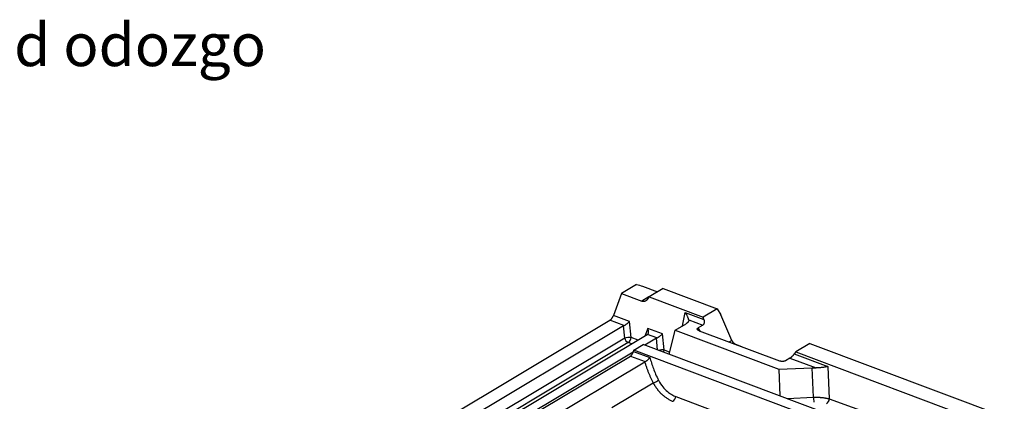
# Model space of a CAD drawing. Units: millimetres. Extents: x 0 to 420, y 0 to 297.
# Drawn here: x 78 to 175, y 73 to 111 of the extents above; entities that cross this region are included whole.
import ezdxf

# ---------------------------------------------------------------- set-up
doc = ezdxf.new("R2010")
doc.units = ezdxf.units.MM
doc.layers.add('FORMAT', color=7, linetype='Continuous')
doc.styles.add('SLDTEXTSTYLE0', font='TXT', dxfattribs={"width": 0.75})

msp = doc.modelspace()

# ---------------------------------------------------------------- linework, layer by layer
at = {"color": 7, "linetype": 'Continuous', "lineweight": 25}
for p, q in [((137.133, 83.944), (136.342, 81.761)), ((138.626, 84.836), (137.133, 83.944)), ((137.133, 83.944), (139.166, 83.182)), ((139.216, 84.669), (140.71, 84.108)), ((141.261, 84.438), (139.867, 83.605)), ((141.261, 84.438), (146.621, 82.427)), ((139.861, 83.597), (139.166, 83.182)), ((139.867, 83.605), (139.673, 83.334)), ((139.867, 83.605), (145.227, 81.593)), ((143.186, 80.736), (143.438, 82.071)), ((143.438, 82.071), (145.295, 81.374)), ((146.621, 82.427), (145.227, 81.593)), ((146.621, 82.427), (146.969, 81.822)), ((67.554, 40.391), (135.979, 81.283)), ((137.376, 80.758), (135.979, 81.283)), ((137.935, 81.163), (136.342, 81.761)), ((138.095, 79.582), (137.935, 81.163)), ((143.799, 81.32), (145.184, 80.801)), ((145.295, 81.374), (145.227, 81.593)), ((148.064, 79.301), (146.969, 81.822)), ((137.335, 80.737), (67.858, 39.216)), ((137.46, 79.508), (137.335, 80.737)), ((139.734, 80.488), (139.452, 79.71)), ((141.196, 79.939), (139.734, 80.488)), ((141.873, 77.914), (142.448, 80.294)), ((142.448, 80.294), (143.542, 80.948)), ((142.448, 80.294), (152.718, 76.44)), ((145.184, 80.801), (144.736, 80.533)), ((144.979, 80.191), (144.736, 80.533)), ((144.832, 80.246), (152.781, 77.263)), ((137.46, 79.508), (67.914, 37.946)), ((137.812, 79.074), (68.208, 37.478)), ((139.691, 79.852), (72.53, 39.716)), ((138.165, 78.941), (137.812, 79.074)), ((138.797, 79.319), (138.095, 79.582)), ((140.596, 79.512), (139.446, 78.825)), ((140.638, 79.534), (139.725, 79.876)), ((140.715, 78.349), (140.596, 79.512)), ((141.357, 78.358), (141.196, 79.939)), ((148.064, 79.301), (147.789, 79.136)), ((138.301, 78.14), (73.854, 39.627)), ((138.322, 78.205), (138.35, 78.319)), ((138.322, 78.205), (139.951, 77.593)), ((138.35, 78.319), (139.292, 78.883)), ((172.088, 65.657), (138.35, 78.319)), ((172.778, 66.315), (139.292, 78.883)), ((141.357, 78.358), (141.928, 78.144)), ((148.364, 78.97), (148.313, 78.94)), ((148.364, 78.97), (149.018, 78.675)), ((154.407, 78.148), (154.262, 77.956)), ((155.801, 78.981), (154.407, 78.148)), ((154.407, 78.148), (173.673, 70.917)), ((155.801, 78.981), (175.068, 71.75)), ((73.955, 39.457), (138.02, 77.743)), ((75.405, 38.913), (139.434, 77.178)), ((138.02, 77.743), (139.473, 77.198)), ((153.828, 77.544), (153.393, 77.284)), ((153.828, 77.544), (156.419, 76.572)), ((154.262, 77.956), (157.588, 76.708)), ((152.718, 76.44), (156.032, 76.573)), ((152.718, 76.44), (152.835, 73.8)), ((156.161, 73.662), (156.032, 76.573)), ((157.588, 76.708), (157.73, 73.496)), ((136.173, 72.636), (140.277, 75.089)), ((142.511, 73.733), (150.329, 70.799)), ((153.545, 73.534), (156.161, 73.662)), ((157.73, 73.496), (169.354, 69.317))]:
    msp.add_line(p, q, dxfattribs=at)
for centre, radius, start, end in [((138.004, 77.603), 1.981, 87.36032, 105.94322), ((138.061, 79.635), 0.614, 191.96423, 246.07171), ((137.39, 79.642), 0.708, 306.57061, 355.10404), ((141.272, 76.264), 2.095, 87.66765, 102.49948), ((140.557, 78.452), 0.805, 336.5036, 353.30414), ((141.819, 73.825), 0.698, 306.34025, 352.40943), ((160.787, 73.801), 4.628, 181.71581, 187.565), ((157.044, 73.579), 0.691, 306.60648, 353.08915)]:
    msp.add_arc(centre, radius, start, end, dxfattribs=at)
for points in [[(138.626, 84.836), (138.829, 84.776), (139.026, 84.72), (139.216, 84.669)], [(137.335, 80.737), (137.348, 80.744), (137.361, 80.751), (137.376, 80.758)], [(139.725, 79.876), (139.715, 79.868), (139.703, 79.86), (139.691, 79.852)], [(140.596, 79.512), (140.609, 79.52), (140.623, 79.527), (140.638, 79.534)], [(139.434, 77.178), (139.446, 77.185), (139.459, 77.192), (139.473, 77.198)]]:
    msp.add_open_spline(points, degree=3, dxfattribs=at)
for points, knots in [([(139.673, 83.334), (139.667, 83.325), (139.653, 83.307), (139.632, 83.283), (139.609, 83.26), (139.585, 83.239), (139.56, 83.221), (139.534, 83.204), (139.506, 83.19), (139.478, 83.178), (139.441, 83.165), (139.394, 83.154), (139.338, 83.149), (139.281, 83.152), (139.224, 83.162), (139.185, 83.175), (139.166, 83.182)], [0, 0, 0, 0, 0.056632, 0.112566, 0.167986, 0.22308, 0.27804, 0.333059, 0.38833, 0.444043, 0.500383, 0.601548, 0.700937, 0.799698, 0.899002, 1, 1, 1, 1]), ([(143.799, 81.32), (143.798, 81.327), (143.797, 81.341), (143.793, 81.365), (143.787, 81.391), (143.781, 81.419), (143.768, 81.465), (143.746, 81.533), (143.708, 81.625), (143.659, 81.729), (143.61, 81.818), (143.563, 81.894), (143.527, 81.949), (143.485, 82.009), (143.455, 82.048), (143.438, 82.071)], [0, 0, 0, 0, 0.040393, 0.082026, 0.124972, 0.169294, 0.215055, 0.328346, 0.452766, 0.575124, 0.714045, 0.77985, 0.853937, 0.915404, 1, 1, 1, 1]), ([(135.979, 81.283), (135.986, 81.287), (136.002, 81.297), (136.026, 81.314), (136.049, 81.333), (136.073, 81.353), (136.096, 81.376), (136.119, 81.4), (136.143, 81.426), (136.166, 81.453), (136.194, 81.49), (136.228, 81.536), (136.263, 81.592), (136.294, 81.648), (136.321, 81.705), (136.335, 81.742), (136.342, 81.761)], [0, 0, 0, 0, 0.056877, 0.11253, 0.167309, 0.221583, 0.275728, 0.330126, 0.385152, 0.441168, 0.498519, 0.60019, 0.699246, 0.797606, 0.897228, 1, 1, 1, 1]), ([(137.376, 80.758), (137.384, 80.761), (137.398, 80.768), (137.422, 80.78), (137.447, 80.794), (137.473, 80.808), (137.513, 80.832), (137.571, 80.869), (137.645, 80.919), (137.721, 80.976), (137.784, 81.027), (137.838, 81.073), (137.886, 81.116), (137.917, 81.146), (137.935, 81.163)], [0, 0, 0, 0, 0.040622, 0.08187, 0.12383, 0.166587, 0.210218, 0.322913, 0.445593, 0.568184, 0.707954, 0.7832, 0.880549, 1, 1, 1, 1]), ([(143.799, 81.32), (143.799, 81.311), (143.801, 81.293), (143.799, 81.266), (143.795, 81.239), (143.789, 81.213), (143.779, 81.187), (143.767, 81.161), (143.753, 81.136), (143.736, 81.111), (143.716, 81.087), (143.694, 81.063), (143.668, 81.039), (143.641, 81.016), (143.61, 80.993), (143.578, 80.97), (143.554, 80.956), (143.542, 80.948)], [0, 0, 0, 0, 0.068656, 0.136354, 0.203238, 0.269461, 0.335179, 0.400551, 0.46574, 0.530909, 0.596221, 0.661839, 0.727924, 0.794633, 0.862118, 0.930526, 1, 1, 1, 1]), ([(145.295, 81.374), (145.298, 81.361), (145.306, 81.335), (145.315, 81.296), (145.322, 81.258), (145.327, 81.219), (145.331, 81.182), (145.332, 81.144), (145.331, 81.107), (145.328, 81.071), (145.321, 81.025), (145.309, 80.972), (145.288, 80.916), (145.26, 80.868), (145.225, 80.829), (145.198, 80.81), (145.184, 80.801)], [0, 0, 0, 0, 0.058699, 0.116188, 0.172718, 0.228553, 0.283965, 0.339235, 0.394644, 0.450473, 0.506994, 0.610043, 0.708261, 0.804186, 0.900538, 1, 1, 1, 1]), ([(139.725, 79.876), (139.73, 79.881), (139.741, 79.889), (139.754, 79.905), (139.767, 79.923), (139.778, 79.943), (139.794, 79.976), (139.809, 80.029), (139.817, 80.104), (139.815, 80.19), (139.803, 80.269), (139.786, 80.342), (139.765, 80.411), (139.745, 80.46), (139.734, 80.488)], [0, 0, 0, 0, 0.040622, 0.0818695, 0.1238301, 0.1665869, 0.2102184, 0.3229133, 0.4455929, 0.5681836, 0.7079537, 0.7832003, 0.8805493, 1, 1, 1, 1]), ([(144.832, 80.246), (144.821, 80.25), (144.8, 80.258), (144.772, 80.272), (144.746, 80.286), (144.723, 80.3), (144.703, 80.315), (144.686, 80.331), (144.672, 80.347), (144.661, 80.364), (144.65, 80.387), (144.644, 80.414), (144.649, 80.446), (144.666, 80.476), (144.694, 80.506), (144.722, 80.524), (144.736, 80.533)], [0, 0, 0, 0, 0.060424, 0.118998, 0.176034, 0.23187, 0.286866, 0.341398, 0.395852, 0.450617, 0.506072, 0.606214, 0.702583, 0.798271, 0.896433, 1, 1, 1, 1]), ([(140.638, 79.534), (140.645, 79.537), (140.66, 79.544), (140.684, 79.556), (140.708, 79.57), (140.734, 79.584), (140.775, 79.608), (140.833, 79.645), (140.906, 79.695), (140.983, 79.752), (141.045, 79.803), (141.1, 79.849), (141.148, 79.892), (141.179, 79.922), (141.196, 79.939)], [0, 0, 0, 0, 0.040622, 0.0818695, 0.1238301, 0.1665869, 0.2102184, 0.3229133, 0.4455929, 0.5681836, 0.7079537, 0.7832003, 0.8805493, 1, 1, 1, 1]), ([(148.064, 79.301), (148.07, 79.289), (148.081, 79.265), (148.099, 79.23), (148.118, 79.197), (148.138, 79.166), (148.159, 79.137), (148.181, 79.109), (148.204, 79.084), (148.228, 79.06), (148.253, 79.038), (148.28, 79.018), (148.307, 79), (148.335, 78.984), (148.355, 78.975), (148.364, 78.97)], [0, 0, 0, 0, 0.082661, 0.162484, 0.239912, 0.315433, 0.38957, 0.462876, 0.535924, 0.609291, 0.683549, 0.759249, 0.836909, 0.917013, 1, 1, 1, 1]), ([(138.02, 77.743), (138.027, 77.748), (138.042, 77.757), (138.063, 77.773), (138.084, 77.79), (138.105, 77.809), (138.125, 77.83), (138.145, 77.853), (138.165, 77.877), (138.184, 77.903), (138.208, 77.938), (138.235, 77.982), (138.263, 78.036), (138.287, 78.091), (138.307, 78.148), (138.317, 78.186), (138.322, 78.205)], [0, 0, 0, 0, 0.056933, 0.112818, 0.167946, 0.222618, 0.277145, 0.331839, 0.387008, 0.442955, 0.499968, 0.601645, 0.700723, 0.798953, 0.898131, 1, 1, 1, 1]), ([(139.434, 77.178), (139.449, 77.127), (139.478, 77.027), (139.526, 76.877), (139.575, 76.729), (139.625, 76.583), (139.677, 76.438), (139.731, 76.295), (139.786, 76.154), (139.843, 76.014), (139.901, 75.877), (139.96, 75.741), (140.021, 75.607), (140.083, 75.474), (140.147, 75.344), (140.211, 75.215), (140.255, 75.131), (140.277, 75.089)], [0, 0, 0, 0, 0.069476, 0.138549, 0.207221, 0.275492, 0.343361, 0.410829, 0.477896, 0.544562, 0.610828, 0.676692, 0.742157, 0.80722, 0.871882, 0.936143, 1, 1, 1, 1]), ([(139.473, 77.198), (139.481, 77.202), (139.496, 77.209), (139.52, 77.221), (139.545, 77.235), (139.571, 77.251), (139.598, 77.268), (139.625, 77.286), (139.654, 77.307), (139.682, 77.328), (139.723, 77.36), (139.776, 77.406), (139.829, 77.457), (139.874, 77.503), (139.913, 77.546), (139.938, 77.577), (139.951, 77.593)], [0, 0, 0, 0, 0.0464882, 0.0939735, 0.1425115, 0.1921542, 0.2429505, 0.2949457, 0.3481822, 0.4026995, 0.4585344, 0.5824752, 0.71952, 0.7954272, 0.8889201, 1, 1, 1, 1]), ([(139.951, 77.593), (139.997, 77.417), (140.048, 77.238), (140.162, 76.876), (140.224, 76.694), (140.362, 76.324), (140.438, 76.136), (140.608, 75.75), (140.701, 75.554), (140.804, 75.355)], [0, 0, 0, 0, 0.25, 0.25, 0.5, 0.5, 0.75, 0.75, 1, 1, 1, 1]), ([(153.393, 77.284), (153.385, 77.279), (153.37, 77.271), (153.345, 77.259), (153.319, 77.248), (153.292, 77.239), (153.263, 77.231), (153.233, 77.225), (153.202, 77.219), (153.17, 77.215), (153.136, 77.212), (153.091, 77.21), (153.034, 77.211), (152.967, 77.217), (152.902, 77.227), (152.839, 77.242), (152.801, 77.256), (152.781, 77.263)], [0, 0, 0, 0, 0.052621, 0.103566, 0.153166, 0.201775, 0.249772, 0.297548, 0.345502, 0.394026, 0.443501, 0.494284, 0.593454, 0.691397, 0.790375, 0.892578, 1, 1, 1, 1]), ([(153.828, 77.544), (153.835, 77.548), (153.849, 77.557), (153.87, 77.571), (153.892, 77.586), (153.914, 77.602), (153.936, 77.62), (153.959, 77.638), (153.982, 77.658), (154.006, 77.679), (154.03, 77.701), (154.066, 77.735), (154.112, 77.781), (154.166, 77.839), (154.217, 77.898), (154.247, 77.937), (154.262, 77.956)], [0, 0, 0, 0, 0.050215, 0.099481, 0.148078, 0.196299, 0.244444, 0.292813, 0.341703, 0.391401, 0.442182, 0.4943, 0.619667, 0.743822, 0.86967, 1, 1, 1, 1]), ([(156.032, 76.573), (156.054, 76.573), (156.097, 76.575), (156.161, 76.576), (156.226, 76.576), (156.29, 76.576), (156.355, 76.574), (156.398, 76.573), (156.419, 76.572)], [0, 0, 0, 0, 0.16672, 0.333222, 0.499654, 0.666163, 0.832896, 1, 1, 1, 1]), ([(157.588, 76.708), (157.568, 76.704), (157.53, 76.697), (157.474, 76.686), (157.423, 76.676), (157.375, 76.667), (157.333, 76.659), (157.255, 76.645), (157.145, 76.626), (156.995, 76.603), (156.849, 76.586), (156.718, 76.575), (156.606, 76.57), (156.511, 76.569), (156.45, 76.571), (156.419, 76.572)], [0, 0, 0, 0, 0.05909, 0.113227, 0.162411, 0.206643, 0.245922, 0.28025, 0.417403, 0.539186, 0.663588, 0.778498, 0.855763, 0.929557, 1, 1, 1, 1]), ([(140.277, 75.089), (140.313, 75.1), (140.355, 75.115), (140.447, 75.153), (140.498, 75.176), (140.597, 75.227), (140.646, 75.254), (140.733, 75.306), (140.772, 75.332), (140.804, 75.355)], [0, 0, 0, 0, 0.25, 0.25, 0.5, 0.5, 0.75, 0.75, 1, 1, 1, 1]), ([(140.804, 75.355), (140.939, 75.095), (141.087, 74.875), (141.386, 74.504), (141.537, 74.353), (141.832, 74.102), (141.975, 74.003), (142.251, 73.843), (142.384, 73.781), (142.511, 73.733)], [0, 0, 0, 0, 0.25, 0.25, 0.5, 0.5, 0.75, 0.75, 1, 1, 1, 1]), ([(140.277, 75.089), (140.293, 75.06), (140.324, 75.003), (140.373, 74.919), (140.423, 74.836), (140.474, 74.756), (140.526, 74.677), (140.58, 74.599), (140.634, 74.524), (140.69, 74.45), (140.746, 74.379), (140.804, 74.309), (140.862, 74.241), (140.922, 74.175), (140.982, 74.111), (141.042, 74.049), (141.104, 73.989), (141.166, 73.931), (141.228, 73.875), (141.312, 73.803), (141.419, 73.718), (141.55, 73.622), (141.683, 73.535), (141.818, 73.455), (141.955, 73.383), (142.093, 73.318), (142.186, 73.281), (142.233, 73.263)], [0, 0, 0, 0, 0.033409, 0.066669, 0.099776, 0.132725, 0.165514, 0.198139, 0.230598, 0.26289, 0.295016, 0.326976, 0.35877, 0.390401, 0.421868, 0.453172, 0.484313, 0.51529, 0.546102, 0.576749, 0.63774, 0.698556, 0.759197, 0.819662, 0.879954, 0.940072, 1, 1, 1, 1]), ([(156.161, 73.662), (156.186, 73.664), (156.236, 73.666), (156.311, 73.668), (156.386, 73.669), (156.461, 73.669), (156.536, 73.668), (156.612, 73.666), (156.687, 73.663), (156.762, 73.659), (156.836, 73.654), (156.911, 73.648), (157.003, 73.639), (157.114, 73.626), (157.242, 73.607), (157.368, 73.585), (157.492, 73.559), (157.614, 73.529), (157.691, 73.507), (157.73, 73.496)], [0, 0, 0, 0, 0.044551, 0.089201, 0.133953, 0.178813, 0.223783, 0.268869, 0.314074, 0.359401, 0.404856, 0.45044, 0.49616, 0.577072, 0.659184, 0.742515, 0.827083, 0.912905, 1, 1, 1, 1])]:
    msp.add_open_spline(points, degree=3, knots=knots, dxfattribs=at)

# ---------------------------------------------------------------- texts
at = {"layer": 'FORMAT', "insert": (81.808, 110.695), "char_height": 4.23333, "attachment_point": 2, "style": 'SLDTEXTSTYLE0'}
msp.add_mtext('Pogled odozgo', dxfattribs=at)

doc.saveas('drawing.dxf')
